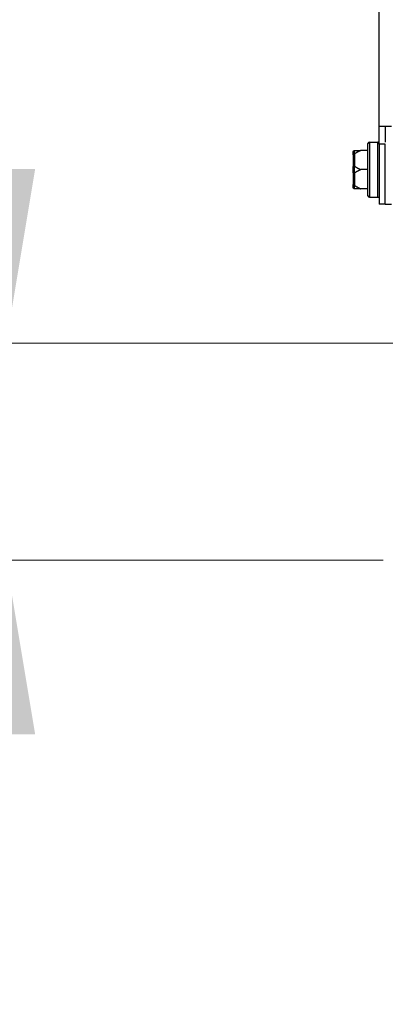
# Model space of a CAD drawing. Units: inches. Extents: x 48 to 275, y 16 to 135.
# Drawn here: x 57 to 60, y 24 to 32 of the extents above; entities that cross this region are included whole.
import ezdxf

# ---------------------------------------------------------------- set-up
doc = ezdxf.new("R2010")
doc.units = ezdxf.units.IN
doc.header["$MEASUREMENT"] = 0
for name, color, linetype, lineweight in [('Dimensions(ANSI)', 56, 'Continuous', 20), ('Visible Edges(ANSI)', 7, 'Continuous', 30), ('Visible Tangent Edges(ANSI)', 7, 'Continuous', 30)]:
    doc.layers.add(name, color=color, linetype=linetype, lineweight=lineweight)
doc.styles.add('MESTEK', font='ARIAL.TTF')
doc.dimstyles.new('MESTEK FRACTIONS', dxfattribs={"dimscale": 14.285714, "dimtxt": 0.08, "dimasz": 0.098425, "dimexe": 0.063, "dimexo": 0.0625, "dimgap": 0.031496, "dimtad": 0, "dimtih": 1, "dimtoh": 1, "dimdec": 5, "dimrnd": 1e-08, "dimzin": 1, "dimdsep": 46, "dimlunit": 5, "dimtxsty": 'MESTEK', "dimcen": 0.09, "dimdle": 0.393701, "dimclrd": 7, "dimclre": 7, "dimclrt": 7, "dimadec": 0, "dimazin": 0, "dimtfac": 0.625, "dimtdec": 5, "dimtofl": 0, "dimtmove": 0, "dimatfit": 3, "dimfxl": 0, "dimfrac": 2, "dimtolj": 1, "dimtzin": 0, "dimlwd": 15, "dimlwe": 15, "dimarcsym": 0})

# ---------------------------------------------------------------- blocks, each defined once
blk = doc.blocks.new('*D12')
at = {"layer": 'Defpoints', "color": 0, "linetype": 'Continuous'}
for p in [(57.0684, 29.1728), (63.1935, 29.1728), (61.006, 27.4228)]:
    blk.add_point(p, dxfattribs=at)
at = {"layer": 'Dimensions(ANSI)', "color": 7, "linetype": 'Continuous', "lineweight": 15}
for p, q in [((57.0684, 30.5788), (57.0684, 31.9849)), ((62.3006, 29.1728), (56.1684, 29.1728)), ((60.1131, 27.4228), (56.1684, 27.4228)), ((57.0684, 26.0167), (57.0684, 23.781)), ((57.0684, 23.781), (55.6624, 23.781))]:
    blk.add_line(p, q, dxfattribs=at)
at = {"layer": 'Dimensions(ANSI)', "color": 7, "linetype": 'Continuous'}
for points in [[(56.8341, 30.5788), (57.3028, 30.5788), (57.0684, 29.1728)], [(56.8341, 26.0167), (57.3028, 26.0167), (57.0684, 27.4228)]]:
    blk.add_solid(points, dxfattribs=at)
at = {"layer": 'Dimensions(ANSI)', "color": 7, "linetype": 'Continuous', "lineweight": 18, "insert": (49.5496, 25.4732), "char_height": 1.14286, "attachment_point": 1, "style": 'MESTEK'}
blk.add_mtext('\\A1;1 3/4\\P [44mm]', dxfattribs=at)
blk = doc.blocks.new('*D13')
at = {"layer": 'Defpoints', "color": 0, "linetype": 'Continuous'}
for p in [(51.5925, 44.4128), (63.1935, 44.4128), (63.1935, 29.1728)]:
    blk.add_point(p, dxfattribs=at)
at = {"layer": 'Dimensions(ANSI)', "color": 7, "linetype": 'Continuous', "lineweight": 15}
for p, q in [((62.3006, 44.4128), (50.6925, 44.4128)), ((51.5925, 43.0067), (51.5925, 40.6318)), ((51.5925, 30.5788), (51.5925, 36.3428)), ((62.3006, 29.1728), (50.6925, 29.1728))]:
    blk.add_line(p, q, dxfattribs=at)
at = {"layer": 'Dimensions(ANSI)', "color": 7, "linetype": 'Continuous'}
for points in [[(51.3582, 43.0067), (51.8269, 43.0067), (51.5925, 44.4128)], [(51.3582, 30.5788), (51.8269, 30.5788), (51.5925, 29.1728)]]:
    blk.add_solid(points, dxfattribs=at)
at = {"layer": 'Dimensions(ANSI)', "color": 7, "linetype": 'Continuous', "lineweight": 18, "insert": (48.3171, 40.1818), "char_height": 1.14286, "attachment_point": 1, "style": 'MESTEK'}
blk.add_mtext('\\A1;15 1/4\\P [387mm]', dxfattribs=at)
blk = doc.blocks.new('*D18')
at = {"layer": 'Defpoints', "color": 0, "linetype": 'Continuous'}
for p in [(61.006, 27.4228), (63.506, 27.0717), (63.506, 19.9487)]:
    blk.add_point(p, dxfattribs=at)
at = {"layer": 'Dimensions(ANSI)', "color": 7, "linetype": 'Continuous', "lineweight": 15}
for p, q in [((61.006, 26.5299), (61.006, 19.0487)), ((63.506, 26.1789), (63.506, 19.0487)), ((59.5999, 19.9487), (56.4417, 19.9487)), ((64.9121, 19.9487), (66.3181, 19.9487))]:
    blk.add_line(p, q, dxfattribs=at)
at = {"layer": 'Dimensions(ANSI)', "color": 7, "linetype": 'Continuous'}
for points in [[(59.5999, 20.1831), (59.5999, 19.7144), (61.006, 19.9487)], [(64.9121, 20.1831), (64.9121, 19.7144), (63.506, 19.9487)]]:
    blk.add_solid(points, dxfattribs=at)
at = {"layer": 'Dimensions(ANSI)', "color": 7, "linetype": 'Continuous', "lineweight": 18, "insert": (50.329, 21.6433), "char_height": 1.14286, "attachment_point": 1, "style": 'MESTEK'}
blk.add_mtext('\\A1;2 1/2\\P [64mm]', dxfattribs=at)

msp = doc.modelspace()

# ---------------------------------------------------------------- linework, layer by layer
at = {"layer": 'Visible Edges(ANSI)', "color": 7}
for p, q in [((60.0801858, 30.9234514), (60.0801858, 42.7553014)), ((60.0801858, 30.7786514), (60.0801858, 30.9234514)), ((60.1817858, 30.9234514), (60.0801858, 30.9234514)), ((60.1309858, 30.9234514), (60.1309858, 30.7950252)), ((59.9909858, 30.3635252), (59.9909858, 30.7845252)), ((60.0034858, 30.7970252), (60.0704858, 30.7970252)), ((60.1309858, 30.7786514), (60.0801858, 30.7786514)), ((60.0801858, 30.7786514), (60.0801858, 30.2954514)), ((60.1309858, 30.2954514), (60.1309858, 30.7786514)), ((59.8709858, 30.6926521), (59.8709858, 30.7165252)), ((59.8709858, 30.6926521), (59.8709858, 30.5978982)), ((59.9909858, 30.7290252), (59.9334858, 30.7290252)), ((59.8709858, 30.5501521), (59.8709858, 30.5978982)), ((59.8709858, 30.5501521), (59.8709858, 30.4553982)), ((59.9909858, 30.5740252), (59.9334858, 30.5740252)), ((59.8709858, 30.4315252), (59.8709858, 30.4553982)), ((59.9909858, 30.4190252), (59.9334858, 30.4190252)), ((60.0034858, 30.3510252), (60.0704858, 30.3510252)), ((60.1309858, 30.2954514), (60.0801858, 30.2954514)), ((60.1309858, 30.2954514), (60.1817858, 30.2954514))]:
    msp.add_line(p, q, dxfattribs=at)
for centre, start, end in [((60.0034858, 30.7845252), 90, 180), ((60.0704858, 30.7845252), 39.10421581, 90), ((60.0034858, 30.3635252), 180, 270), ((60.0704858, 30.3635252), 270, 320.89578419)]:
    msp.add_arc(centre, 0.0125, start, end, dxfattribs=at)
for points, knots in [([(59.8709858, 30.7165252), (59.8709858, 30.7165589), (59.8709859, 30.7165927), (59.8709951, 30.7177295), (59.87115, 30.7188274), (59.8717443, 30.7209527), (59.8721807, 30.721972), (59.8735732, 30.7243098), (59.8746636, 30.7255285), (59.8772404, 30.727471), (59.8786961, 30.7281827), (59.8802505, 30.7285992)], [-0.04205683924, -0.04205683924, -0.04205683924, -0.04205683924, -0.04179523458, -0.04179523458, -0.03325137703, -0.03325137703, -0.0247277039, -0.0247277039, -0.01227553021, -0.01227553021, 0, 0, 0, 0]), ([(59.8802505, 30.7005893), (59.8786961, 30.7003167), (59.8772404, 30.6998509), (59.8746636, 30.6985779), (59.8735732, 30.6977785), (59.8721807, 30.6962422), (59.8717443, 30.6955717), (59.87115, 30.6941717), (59.8709951, 30.6934476), (59.8709859, 30.6926968), (59.8709858, 30.6926745), (59.8709858, 30.6926521)], [-0.04181798159, -0.04181798159, -0.04181798159, -0.04181798159, -0.02953577043, -0.02953577043, -0.01707681966, -0.01707681966, -0.00854850754, -0.00854850754, 0, 0, 0.00026174704, 0.00026174704, 0.00026174704, 0.00026174704]), ([(59.8802505, 30.7285992), (59.8805874, 30.7286895), (59.8809258, 30.7287651), (59.8818768, 30.7289368), (59.8824613, 30.728995), (59.8831687, 30.7290222), (59.8833285, 30.7290252), (59.8834858, 30.7290252)], [0.08194423118, 0.08194423118, 0.08194423118, 0.08194423118, 0.08540398279, 0.08540398279, 0.09164473457, 0.09164473457, 0.09350273285, 0.09350273285, 0.09350273285, 0.09350273285]), ([(59.8834858, 30.701964), (59.8831821, 30.7017637), (59.8828652, 30.7015736), (59.8821719, 30.7012085), (59.8817876, 30.7010347), (59.8810119, 30.7007589), (59.8806332, 30.7006563), (59.8802505, 30.7005893)], [0.244889682054, 0.244889682054, 0.244889682054, 0.244889682054, 0.247820142262, 0.247820142262, 0.251071382728, 0.251071382728, 0.254093083077, 0.254093083077, 0.254093083077, 0.254093083077]), ([(59.8709858, 30.5978982), (59.8709858, 30.5979096), (59.8709859, 30.5979211), (59.8709951, 30.5983071), (59.87115, 30.5986808), (59.8717443, 30.5994062), (59.8721807, 30.5997549), (59.8735732, 30.6005564), (59.8746636, 30.6009757), (59.8772404, 30.6016452), (59.8786961, 30.6018912), (59.8802505, 30.6020351)], [-0.04205683924, -0.04205683924, -0.04205683924, -0.04205683924, -0.04179523458, -0.04179523458, -0.03325137703, -0.03325137703, -0.0247277039, -0.0247277039, -0.01227553021, -0.01227553021, 0, 0, 0, 0]), ([(59.8802505, 30.6020351), (59.8805889, 30.6020665), (59.8809287, 30.6020545), (59.8818824, 30.6019042), (59.882468, 30.6016772), (59.8831737, 30.6012844), (59.883331, 30.6011884), (59.8834858, 30.6010863)], [0.08197546392, 0.08197546392, 0.08197546392, 0.08197546392, 0.08545043264, 0.08545043264, 0.09170275594, 0.09170275594, 0.09353053002, 0.09353053002, 0.09353053002, 0.09353053002]), ([(59.8802505, 30.5460152), (59.8786961, 30.5461592), (59.8772404, 30.5464051), (59.8746636, 30.5470746), (59.8735732, 30.5474939), (59.8721807, 30.5482954), (59.8717443, 30.5486441), (59.87115, 30.5493695), (59.8709951, 30.5497432), (59.8709859, 30.5501292), (59.8709858, 30.5501407), (59.8709858, 30.5501521)], [-0.04181798159, -0.04181798159, -0.04181798159, -0.04181798159, -0.02953577043, -0.02953577043, -0.01707681966, -0.01707681966, -0.00854850754, -0.00854850754, 0, 0, 0.00026174704, 0.00026174704, 0.00026174704, 0.00026174704]), ([(59.8834858, 30.546964), (59.8831821, 30.5467637), (59.8828652, 30.5465846), (59.8821719, 30.5462723), (59.8817876, 30.5461439), (59.8810119, 30.5460003), (59.8806332, 30.5459797), (59.8802505, 30.5460152)], [0.244889682054, 0.244889682054, 0.244889682054, 0.244889682054, 0.247820142261, 0.247820142261, 0.251071382727, 0.251071382727, 0.254093083076, 0.254093083076, 0.254093083076, 0.254093083076]), ([(59.8709858, 30.4553982), (59.8709858, 30.4553759), (59.8709859, 30.4553535), (59.8709951, 30.4546027), (59.87115, 30.4538786), (59.8717443, 30.4524786), (59.8721807, 30.4518081), (59.8735732, 30.4502718), (59.8746636, 30.4494724), (59.8772404, 30.4481994), (59.8786961, 30.4477336), (59.8802505, 30.4474611)], [-0.04205683924, -0.04205683924, -0.04205683924, -0.04205683924, -0.04179523458, -0.04179523458, -0.03325137703, -0.03325137703, -0.0247277039, -0.0247277039, -0.01227553021, -0.01227553021, 0, 0, 0, 0]), ([(59.8802505, 30.4474611), (59.8805889, 30.4474017), (59.8809287, 30.4473139), (59.8818824, 30.4469918), (59.882468, 30.4467067), (59.8831737, 30.4462872), (59.883331, 30.4461884), (59.8834858, 30.4460863)], [0.08197546392, 0.08197546392, 0.08197546392, 0.08197546392, 0.08545043264, 0.08545043264, 0.09170275594, 0.09170275594, 0.09353053002, 0.09353053002, 0.09353053002, 0.09353053002]), ([(59.8802505, 30.4194511), (59.8786961, 30.4198676), (59.8772404, 30.4205793), (59.8746636, 30.4225218), (59.8735732, 30.4237405), (59.8721807, 30.4260783), (59.8717443, 30.4270976), (59.87115, 30.4292229), (59.8709951, 30.4303208), (59.8709859, 30.4314576), (59.8709858, 30.4314914), (59.8709858, 30.4315252)], [-0.04181798159, -0.04181798159, -0.04181798159, -0.04181798159, -0.02953577043, -0.02953577043, -0.01707681966, -0.01707681966, -0.00854850754, -0.00854850754, 0, 0, 0.00026174704, 0.00026174704, 0.00026174704, 0.00026174704]), ([(59.8834858, 30.4190252), (59.8832077, 30.4190252), (59.882919, 30.4190344), (59.8822437, 30.4190813), (59.8818453, 30.419126), (59.8810409, 30.4192603), (59.8806479, 30.4193446), (59.8802505, 30.4194511)], [0.246210954294, 0.246210954294, 0.246210954294, 0.246210954294, 0.248887649406, 0.248887649406, 0.252269919384, 0.252269919384, 0.255407813451, 0.255407813451, 0.255407813451, 0.255407813451])]:
    msp.add_open_spline(points, degree=3, knots=knots, dxfattribs=at)
for points, weights in [([(59.9334858, 30.7290252), (59.9031979, 30.7149685), (59.8834858, 30.701964)], [1, 1.00557888429, 1.0028725317]), ([(59.8834858, 30.7290252), (59.9031979, 30.7290252), (59.9334858, 30.7290252)], [1.0028725317, 1.00557888429, 1]), ([(59.8834858, 30.6010863), (59.9031979, 30.5880818), (59.9334858, 30.5740252)], [1.0028725317, 1.00557888429, 1]), ([(59.9334858, 30.5740252), (59.9031979, 30.5599685), (59.8834858, 30.546964)], [1, 1.00557888429, 1.0028725317]), ([(59.8834858, 30.4460863), (59.9031979, 30.4330818), (59.9334858, 30.4190252)], [1.0028725317, 1.00557888429, 1]), ([(59.9334858, 30.4190252), (59.9031979, 30.4190252), (59.8834858, 30.4190252)], [1, 1.00557888429, 1.0028725317])]:
    msp.add_rational_spline(points, weights, degree=2, dxfattribs=at)
at = {"layer": 'Visible Tangent Edges(ANSI)', "color": 7}
for p, q in [((60.0034858, 30.7970252), (60.0034858, 30.3510252)), ((60.0704858, 30.3510252), (60.0704858, 30.7970252)), ((59.8802505, 30.7285992), (59.8802505, 30.7005893)), ((59.8834858, 30.6010863), (59.8834858, 30.701964)), ((59.8802505, 30.6020351), (59.8802505, 30.5460152)), ((59.8834858, 30.4460863), (59.8834858, 30.546964)), ((59.8802505, 30.4474611), (59.8802505, 30.4194511))]:
    msp.add_line(p, q, dxfattribs=at)

# ---------------------------------------------------------------- dimensions: what is measured, and where the dimension line sits
at = {"layer": 'Dimensions(ANSI)', "color": 7, "linetype": 'Continuous', "lineweight": 18}
for base, p1, p2, angle, override, picture, middle in [((51.5925104, 44.4127514), (63.1934858, 29.1727514), (63.1934858, 44.4127514), 90, {"dimdec": 5, "dimpost": '\\X', "dimtp": 0, "dimtm": 0, "dimtdec": 2, "dimatfit": 1}, '*D13', (51.5925104, 38.4872878)), ((57.0684459, 29.1727514), (61.0059858, 27.4227514), (63.1934858, 29.1727514), 90, {"dimdec": 5, "dimpost": '\\X', "dimtp": 0, "dimtm": 0, "dimtdec": 2, "dimatfit": 1}, '*D12', (52.3810111, 23.7809574)), ((63.5059858, 19.9487276), (61.0059858, 27.4227514), (63.5059858, 27.0717249), 180, {"dimtih": 0, "dimtoh": 0, "dimdec": 5, "dimpost": '\\X', "dimtp": 0, "dimtm": 0, "dimtdec": 2, "dimatfit": 1}, '*D18', (53.1603817, 19.9487276))]:
    dim = msp.add_linear_dim(base=base, p1=p1, p2=p2, angle=angle, dimstyle='MESTEK FRACTIONS', override=override, dxfattribs=at)
    dim.commit()
    dim.dimension.update_dxf_attribs({"geometry": picture, "text_midpoint": middle, "dimtype": 160})

doc.saveas('drawing.dxf')
